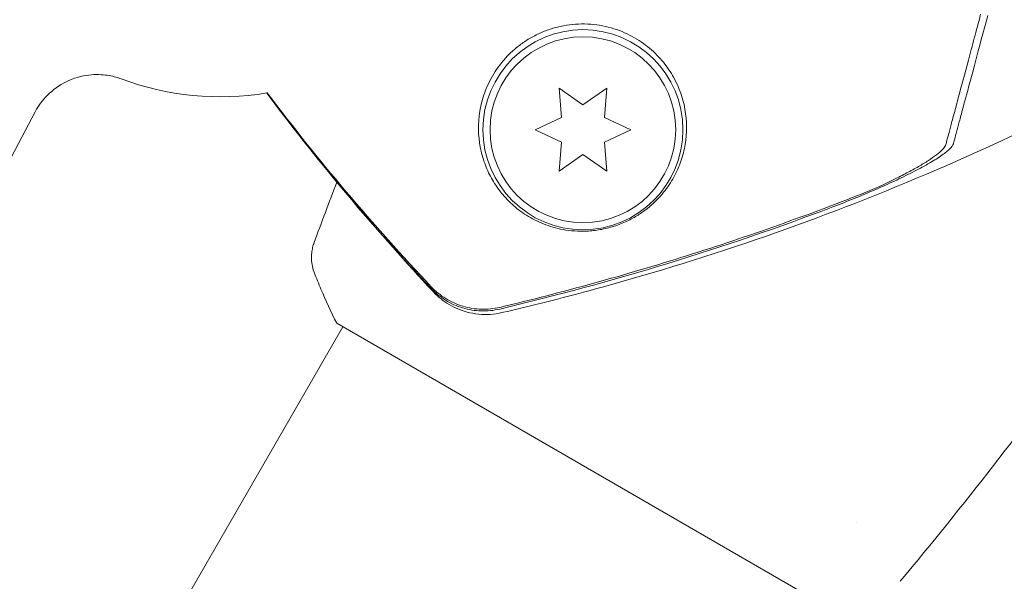
# Model space of a CAD drawing. Units: millimetres. Extents: x -10146 to 11599, y -11520 to 7551.
# Drawn here: x -1569 to -1500, y 1380 to 1419 of the extents above; entities that cross this region are included whole.
import ezdxf

# ---------------------------------------------------------------- set-up
doc = ezdxf.new("R2010")
doc.units = ezdxf.units.MM
doc.header["$LTSCALE"] = 20
doc.linetypes.add('HIDDEN', pattern=[9.525, 6.35, -3.175])
for name, color, linetype in [('2d', 230, 'Continuous'), ('EN-Free_Space', 10, 'HIDDEN'), ('EN-Free_Space_Hatch', 10, 'HIDDEN')]:
    doc.layers.add(name, color=color, linetype=linetype)

msp = doc.modelspace()

# ---------------------------------------------------------------- hatches: boundary and pattern name
at = {"layer": 'EN-Free_Space_Hatch'}
h = msp.add_hatch(dxfattribs=at)
h.set_pattern_fill('ANSI31', color=256, scale=100)
h.set_pattern_definition([(345, (-2251.42, 5899.57), (82.175, 306.681), [])])
edge = h.paths.add_edge_path()
edge.add_line((-2251.419, 5899.573), (-143.494, 2248.539))
edge.add_arc((-1009.52, 1748.539), 1000, -150, 30, ccw=False)
edge.add_line((-1875.545, 1248.539), (-3983.47, 4899.573))
edge.add_arc((-3117.445, 5399.573), 1000, 30, 210, ccw=False)
edge = h.paths.add_edge_path()
edge.add_line((3092.749, 6044.533), (5200.674, 2393.5))
edge.add_arc((4334.649, 1893.5), 1000, -150, 30, ccw=False)
edge.add_line((3468.623, 1393.5), (1360.698, 5044.533))
edge.add_arc((2226.724, 5544.533), 1000, 30, 210, ccw=False)

# ---------------------------------------------------------------- linework, layer by layer
at = {"layer": '2d', "lineweight": 0}
for p, q in [((-1531.364, 1414.171), (-1531.185, 1412.134)), ((-1529.689, 1412.998), (-1531.364, 1414.171)), ((-1528.014, 1414.171), (-1529.689, 1412.998)), ((-1528.192, 1412.134), (-1528.014, 1414.171)), ((-1568.028, 1412.519), (-1578.131, 1393.444)), ((-1531.185, 1412.134), (-1533.039, 1411.269)), ((-1526.339, 1411.269), (-1528.192, 1412.134)), ((-1533.039, 1411.269), (-1531.185, 1410.405)), ((-1528.192, 1410.405), (-1526.339, 1411.269)), ((-1531.185, 1410.405), (-1531.364, 1408.368)), ((-1528.014, 1408.368), (-1528.192, 1410.405)), ((-1531.364, 1408.368), (-1529.689, 1409.541)), ((-1529.689, 1409.541), (-1528.014, 1408.368)), ((-1543.422, 1402.795), (-1543.422, 1402.795)), ((-1598.657, 1307.124), (-1546.494, 1397.473)), ((-1546.927, 1397.723), (-1513.152, 1378.223)), ((-1510.512, 1383.796), (-1510.512, 1383.796))]:
    msp.add_line(p, q, dxfattribs=at)
for radius in [7, 6.5]:
    msp.add_circle((-1529.689, 1411.269), radius, dxfattribs=at)
msp.add_arc((-1555.055, 1433.575), 20, 249.61055, 279.293, dxfattribs=at)
for points, knots in [([(-1504.286, 1410.243), (-1504.237, 1410.429), (-1504.183, 1410.628), (-1504.069, 1411.054), (-1504.01, 1411.275), (-1503.87, 1411.798), (-1503.79, 1412.095), (-1503.657, 1412.59), (-1503.611, 1412.764), (-1503.514, 1413.125), (-1503.464, 1413.312), (-1503.204, 1414.283), (-1502.967, 1415.166), (-1502.575, 1416.629), (-1502.438, 1417.14), (-1502.152, 1418.208), (-1502.003, 1418.766), (-1501.849, 1419.341)], [0.00809485, 0.00809485, 0.00809485, 0.00809485, 0.01071053, 0.01071053, 0.01332621, 0.01332621, 0.01594188, 0.01594188, 0.01724972, 0.01724972, 0.01855756, 0.01855756, 0.02378892, 0.02378892, 0.02640459, 0.02640459, 0.02902027, 0.02902027, 0.02902027, 0.02902027]), ([(-1501.354, 1419.257), (-1501.666, 1418.09), (-1501.954, 1417.016), (-1502.477, 1415.064), (-1502.712, 1414.186), (-1503.019, 1413.04), (-1503.114, 1412.687), (-1503.283, 1412.056), (-1503.358, 1411.776), (-1503.455, 1411.412), (-1503.486, 1411.3), (-1503.545, 1411.077), (-1503.632, 1410.754), (-1503.71, 1410.463), (-1503.758, 1410.284)], [0.00044761, 0.00044761, 0.00044761, 0.00044761, 0.00583385, 0.00583385, 0.0112201, 0.0112201, 0.01391322, 0.01391322, 0.01660634, 0.01660634, 0.0179529, 0.0179529, 0.01929947, 0.02199259, 0.02199259, 0.02199259, 0.02199259]), ([(-1523.344, 1414.933), (-1523.444, 1415.112), (-1523.553, 1415.291), (-1523.792, 1415.645), (-1523.922, 1415.821), (-1524.342, 1416.336), (-1524.66, 1416.663), (-1525.388, 1417.272), (-1525.801, 1417.557), (-1526.476, 1417.92), (-1526.71, 1418.03), (-1527.2, 1418.229), (-1527.457, 1418.318), (-1528.246, 1418.541), (-1528.791, 1418.632), (-1529.639, 1418.672), (-1529.928, 1418.669), (-1530.499, 1418.629), (-1530.781, 1418.593), (-1531.341, 1418.487), (-1531.619, 1418.417), (-1532.167, 1418.245), (-1532.432, 1418.144), (-1532.944, 1417.915), (-1533.191, 1417.787), (-1533.669, 1417.503), (-1533.899, 1417.348), (-1534.331, 1417.021), (-1534.535, 1416.848), (-1534.919, 1416.483), (-1535.101, 1416.292), (-1535.604, 1415.699), (-1535.885, 1415.284), (-1536.236, 1414.64), (-1536.341, 1414.42), (-1536.525, 1413.982), (-1536.605, 1413.763), (-1536.81, 1413.104), (-1536.902, 1412.663), (-1537.054, 1411.358), (-1536.995, 1410.536), (-1536.728, 1409.378), (-1536.609, 1409.004), (-1536.32, 1408.299), (-1536.151, 1407.965), (-1535.96, 1407.649), (-1535.737, 1407.28), (-1535.483, 1406.935), (-1534.92, 1406.295), (-1534.614, 1406.004), (-1533.953, 1405.478), (-1533.599, 1405.243), (-1533.024, 1404.932), (-1532.825, 1404.836), (-1532.409, 1404.658), (-1532.192, 1404.577), (-1531.513, 1404.362), (-1531.032, 1404.255), (-1530.227, 1404.174), (-1529.943, 1404.16), (-1529.499, 1404.167), (-1529.348, 1404.173), (-1529.039, 1404.197), (-1528.879, 1404.214), (-1528.401, 1404.283), (-1528.079, 1404.35), (-1527.43, 1404.533), (-1527.121, 1404.644), (-1526.681, 1404.835), (-1526.539, 1404.902), (-1526.27, 1405.04), (-1526.141, 1405.112), (-1525.769, 1405.331), (-1525.539, 1405.486), (-1524.911, 1405.959), (-1524.565, 1406.287), (-1524.11, 1406.8), (-1523.97, 1406.974), (-1523.712, 1407.324), (-1523.594, 1407.501), (-1523.268, 1408.038), (-1523.087, 1408.405), (-1522.79, 1409.158), (-1522.674, 1409.546), (-1522.424, 1410.735), (-1522.387, 1411.549), (-1522.528, 1412.598), (-1522.566, 1412.809), (-1522.662, 1413.235), (-1522.721, 1413.45), (-1522.93, 1414.091), (-1523.112, 1414.515), (-1523.344, 1414.933)], [0.02951963, 0.02951963, 0.02951963, 0.02951963, 0.03036474, 0.03036474, 0.03120986, 0.03120986, 0.03290009, 0.03290009, 0.03459032, 0.03459032, 0.03543543, 0.03543543, 0.03628055, 0.03628055, 0.03797078, 0.03797078, 0.03881589, 0.03881589, 0.03966101, 0.03966101, 0.04050613, 0.04050613, 0.04135124, 0.04135124, 0.04219636, 0.04219636, 0.04304147, 0.04304147, 0.04388659, 0.04388659, 0.0447317, 0.0447317, 0.04642193, 0.04642193, 0.04726705, 0.04726705, 0.04811216, 0.04811216, 0.04980239, 0.04980239, 0.05318286, 0.05318286, 0.05487309, 0.05487309, 0.05656332, 0.05656332, 0.05656332, 0.05852982, 0.05852982, 0.06049632, 0.06049632, 0.06246282, 0.06246282, 0.06344607, 0.06344607, 0.06442932, 0.06442932, 0.06639582, 0.06639582, 0.06737907, 0.06737907, 0.0678707, 0.0678707, 0.06836232, 0.06836232, 0.06934557, 0.06934557, 0.07032882, 0.07032882, 0.07082045, 0.07082045, 0.07131207, 0.07131207, 0.07229532, 0.07229532, 0.07426183, 0.07426183, 0.07524508, 0.07524508, 0.07622833, 0.07622833, 0.07819483, 0.07819483, 0.08016133, 0.08016133, 0.08409433, 0.08409433, 0.08507758, 0.08507758, 0.08606083, 0.08606083, 0.08802733, 0.08802733, 0.08802733, 0.08802733]), ([(-1562.023, 1414.828), (-1562.242, 1414.909), (-1562.511, 1414.993), (-1563.193, 1415.113), (-1563.609, 1415.15), (-1564.583, 1415.07), (-1565.142, 1414.945), (-1566.176, 1414.486), (-1566.645, 1414.173), (-1567.419, 1413.458), (-1567.717, 1413.061), (-1567.965, 1412.636), (-1567.998, 1412.577), (-1568.028, 1412.519)], [1.4835516, 1.4835516, 1.4835516, 1.4835516, 1.5100738, 1.5100738, 1.536596, 1.536596, 1.5631182, 1.5631182, 1.5871634, 1.5871634, 1.6120855, 1.6120855, 1.6161626, 1.6161626, 1.6161626, 1.6161626]), ([(-1540.183, 1399.945), (-1542.082, 1401.977), (-1543.954, 1404.078), (-1547.655, 1408.455), (-1549.485, 1410.739), (-1551.447, 1413.33), (-1551.638, 1413.583), (-1551.827, 1413.837)], [0, 0, 0, 0, 8.62348, 8.62348, 17.479972, 17.479972, 18.436702, 18.436702, 18.436702, 18.436702]), ([(-1495.874, 1412.66), (-1498.858, 1411.176), (-1501.885, 1409.774), (-1508.648, 1406.866), (-1512.404, 1405.398), (-1520.015, 1402.714), (-1523.874, 1401.497), (-1530.285, 1399.709), (-1532.818, 1399.062), (-1535.363, 1398.469)], [0, 0, 0, 0, 10.003757, 10.003757, 22.094247, 22.094247, 34.223002, 34.223002, 42.067578, 42.067578, 42.067578, 42.067578]), ([(-1503.758, 1410.284), (-1503.787, 1410.175), (-1503.882, 1410.047), (-1504.187, 1409.756), (-1504.399, 1409.591), (-1504.908, 1409.245), (-1505.207, 1409.061), (-1505.878, 1408.678), (-1506.244, 1408.482), (-1507.031, 1408.083), (-1507.454, 1407.877), (-1508.329, 1407.469), (-1508.782, 1407.266), (-1509.719, 1406.86), (-1510.206, 1406.656), (-1511.187, 1406.257), (-1511.684, 1406.062), (-1512.187, 1405.871)], [0, 0, 0, 0, 0.00159546, 0.00159546, 0.00319093, 0.00319093, 0.00478639, 0.00478639, 0.00638186, 0.00638186, 0.00797732, 0.00797732, 0.00957279, 0.00957279, 0.01116825, 0.01116825, 0.01276372, 0.01276372, 0.01276372, 0.01276372]), ([(-1509.649, 1406.982), (-1508.95, 1407.291), (-1508.295, 1407.596), (-1507.38, 1408.051), (-1507.087, 1408.202), (-1506.526, 1408.503), (-1506.264, 1408.65), (-1505.78, 1408.937), (-1505.557, 1409.076), (-1505.155, 1409.347), (-1504.975, 1409.479), (-1504.674, 1409.726), (-1504.552, 1409.842), (-1504.37, 1410.056), (-1504.31, 1410.155), (-1504.286, 1410.243)], [0.00402629, 0.00402629, 0.00402629, 0.00402629, 0.006438858, 0.006438858, 0.007645141, 0.007645141, 0.008851425, 0.008851425, 0.010057709, 0.010057709, 0.011263993, 0.011263993, 0.012470277, 0.012470277, 0.01367656, 0.01367656, 0.01367656, 0.01367656]), ([(-1535.504, 1398.841), (-1531.102, 1399.891), (-1526.744, 1401.09), (-1518.12, 1403.801), (-1513.85, 1405.315), (-1509.649, 1406.982)], [0.00034646, 0.00034646, 0.00034646, 0.00034646, 0.01390433, 0.01390433, 0.0274622, 0.0274622, 0.0274622, 0.0274622]), ([(-1512.187, 1405.871), (-1515.991, 1404.425), (-1519.85, 1403.104), (-1527.632, 1400.722), (-1531.558, 1399.659), (-1535.518, 1398.721)], [0.01683326, 0.01683326, 0.01683326, 0.01683326, 0.02903503, 0.02903503, 0.0412368, 0.0412368, 0.0412368, 0.0412368]), ([(-1548.49, 1401.242), (-1548.607, 1401.543), (-1548.676, 1401.868), (-1548.698, 1402.347), (-1548.693, 1402.506), (-1548.662, 1402.787), (-1548.64, 1402.91), (-1548.583, 1403.149), (-1548.545, 1403.268), (-1548.51, 1403.365)], [0, 0, 0, 0, 0.971802, 0.971802, 1.448447, 1.448447, 1.834818, 1.834818, 2.252163, 2.252163, 2.252163, 2.252163]), ([(-1546.927, 1397.723), (-1547.325, 1398.514), (-1547.697, 1399.321), (-1548.195, 1400.497), (-1548.346, 1400.872), (-1548.49, 1401.242)], [0, 0, 0, 0, 2.660887, 2.660887, 3.904745, 3.904745, 3.904745, 3.904745]), ([(-1540.319, 1400.163), (-1540.016, 1399.842), (-1539.678, 1399.567), (-1539.12, 1399.221), (-1538.923, 1399.117), (-1538.523, 1398.937), (-1538.319, 1398.861), (-1537.902, 1398.736), (-1537.689, 1398.686), (-1537.254, 1398.616), (-1537.034, 1398.595), (-1536.381, 1398.575), (-1535.948, 1398.619), (-1535.518, 1398.721)], [0, 0, 0, 0, 0.001307184, 0.001307184, 0.001960775, 0.001960775, 0.002614367, 0.002614367, 0.003267959, 0.003267959, 0.003921551, 0.003921551, 0.005228734, 0.005228734, 0.005228734, 0.005228734]), ([(-1540.304, 1400.278), (-1540, 1399.957), (-1539.662, 1399.683), (-1539.103, 1399.338), (-1538.907, 1399.234), (-1538.507, 1399.055), (-1538.303, 1398.979), (-1537.886, 1398.854), (-1537.673, 1398.805), (-1537.239, 1398.734), (-1537.019, 1398.714), (-1536.366, 1398.695), (-1535.933, 1398.739), (-1535.504, 1398.841)], [0, 0, 0, 0, 0.001306463, 0.001306463, 0.001959695, 0.001959695, 0.002612926, 0.002612926, 0.003266158, 0.003266158, 0.003919389, 0.003919389, 0.005225852, 0.005225852, 0.005225852, 0.005225852]), ([(-1535.363, 1398.469), (-1535.897, 1398.345), (-1536.458, 1398.309), (-1537.543, 1398.418), (-1538.08, 1398.565), (-1538.794, 1398.887), (-1539.014, 1399.008), (-1539.409, 1399.262), (-1539.587, 1399.395), (-1539.912, 1399.669), (-1540.059, 1399.812), (-1540.183, 1399.945)], [0, 0, 0, 0, 1.668702, 1.668702, 3.336635, 3.336635, 4.135312, 4.135312, 4.87946, 4.87946, 5.656755, 5.656755, 5.656755, 5.656755]), ([(-1494.998, 1395.725), (-1496.939, 1393.043), (-1498.925, 1390.392), (-1503.08, 1385.038), (-1505.253, 1382.337), (-1507.474, 1379.674)], [0, 0, 0, 0, 10.001335, 10.001335, 20.470445, 20.470445, 20.470445, 20.470445])]:
    msp.add_open_spline(points, degree=3, knots=knots, dxfattribs=at)
for points in [[(-1551.825, 1413.837), (-1548.251, 1409.063), (-1544.417, 1404.504), (-1540.319, 1400.163)], [(-1540.304, 1400.278), (-1544.399, 1404.603), (-1548.239, 1409.134), (-1551.814, 1413.879)], [(-1548.509, 1403.366), (-1547.99, 1404.78), (-1547.459, 1406.191), (-1546.918, 1407.598)], [(-1540.183, 1399.945), (-1540.183, 1399.945), (-1540.183, 1399.945), (-1540.183, 1399.945)], [(-1535.363, 1398.469), (-1535.363, 1398.469), (-1535.363, 1398.469), (-1535.363, 1398.469)]]:
    msp.add_open_spline(points, degree=3, dxfattribs=at)
at = {"layer": 'EN-Free_Space', "flags": 128}
msp.add_lwpolyline([(-2251.419, 5899.573), (-143.494, 2248.539, -1), (-1875.545, 1248.539), (-3983.47, 4899.573, -1), (-2251.419, 5899.573)], format="xyb", close=True, dxfattribs=at)

doc.saveas('drawing.dxf')
